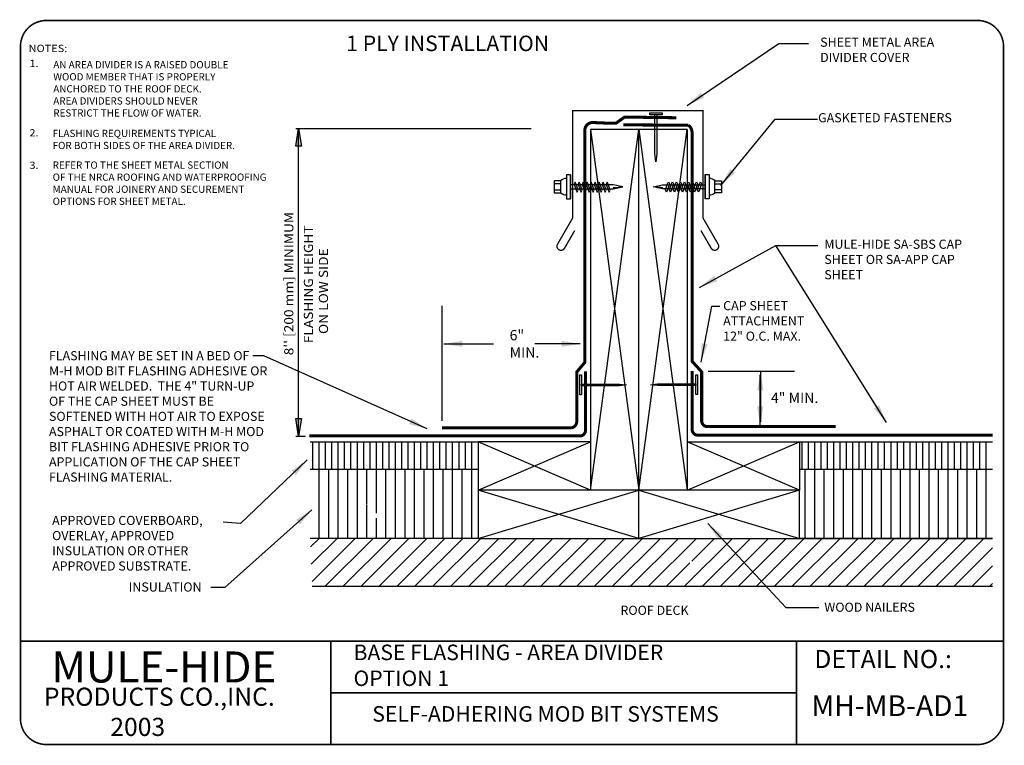
# Model space of a CAD drawing. Extents: x 0.74 to 10.26, y 0.74 to 7.76.
import ezdxf

# ---------------------------------------------------------------- set-up
doc = ezdxf.new("R2010")
doc.units = 0
doc.header["$MEASUREMENT"] = 0
doc.layers.get('0').update_dxf_attribs({"linetype": 'CONTINUOUS'})
for name, color, linetype in [('BORDER', 7, 'CONTINUOUS'), ('DRAWING', 7, 'CONTINUOUS'), ('R-ANNO-DIMS', 7, 'CONTINUOUS'), ('R-ANNO-LDRS', 7, 'CONTINUOUS'), ('R-ANNO-NOTE', 7, 'CONTINUOUS'), ('R-ANNO-TEXT', 7, 'CONTINUOUS'), ('R-DECK', 7, 'CONTINUOUS'), ('R-FLSH', 7, 'CONTINUOUS'), ('R-FSTN', 7, 'CONTINUOUS'), ('R-INSL', 7, 'CONTINUOUS'), ('R-MEMB', 7, 'CONTINUOUS'), ('R-SMTL', 7, 'CONTINUOUS'), ('R-WOOD-MEDM', 7, 'CONTINUOUS'), ('R-WOOD-THIN', 7, 'CONTINUOUS')]:
    doc.layers.add(name, color=color, linetype=linetype)
doc.styles.add('ARIAL', font='ARIAL.TTF')
doc.styles.get("Standard").update_dxf_attribs({"font": 'ARIAL.TTF'})
doc.dimstyles.new('LEADER', dxfattribs={"dimtxt": 0.09, "dimasz": 0.18, "dimexe": 0.0625, "dimexo": 0.0625, "dimgap": 0.0625, "dimtad": 0, "dimtih": 1, "dimtoh": 1, "dimdec": 4, "dimzin": 0, "dimdsep": 46, "dimlunit": 3, "dimtxsty": 'Standard', "dimcen": 0.09375, "dimadec": 0, "dimazin": 0, "dimtfac": 1, "dimtdec": 4, "dimtofl": 0, "dimtmove": 0, "dimatfit": 3, "dimfxl": 0, "dimtolj": 1, "dimtzin": 0, "dimarcsym": 0})
doc.dimstyles.get("Standard").update_dxf_attribs({"dimtxt": 0.18, "dimasz": 0.18, "dimexe": 0.18, "dimexo": 0.0625, "dimgap": 0.09, "dimtad": 0, "dimtih": 1, "dimtoh": 1, "dimdec": 4, "dimzin": 0, "dimdsep": 46, "dimtxsty": 'Standard', "dimcen": 0.09, "dimadec": 0, "dimazin": 0, "dimtfac": 1, "dimtdec": 4, "dimtofl": 0, "dimtmove": 0, "dimatfit": 3, "dimfxl": 0, "dimtolj": 1, "dimtzin": 0, "dimarcsym": 0})

# ---------------------------------------------------------------- blocks, each defined once
blk = doc.blocks.new('ARW1')
blk.add_hatch(color=256).paths.add_polyline_path([(-0.968752771977084, 0.1614404308332092), (-0.9687472276937363, -0.1614761042331522), (0, 0)])
for p, q in [((-0.9687833177170814, 0.1614455212108246), (0, 0)), ((-0.9687472276937363, -0.1614761042331522), (-0.968752772609311, 0.161477253733977)), ((0, 0), (-0.9687472276937363, -0.1614761042331522))]:
    blk.add_line(p, q)

msp = doc.modelspace()

# ---------------------------------------------------------------- hatches: boundary and pattern name
at = {"layer": 'R-DECK'}
h = msp.add_hatch(dxfattribs=at)
h.set_pattern_fill('ANSI31', color=256, scale=0.9822981154030184, style=0)
h.set_pattern_definition([(45, (2.532041751621978, -1.486973389671656), (-0.08682370731853, 0.08682370731853002), [])])
h.paths.add_polyline_path([(4.35891238589808, 2.742844722395009), (3.550115330227473, 2.742844722395009), (3.569663661442391, 2.276612022143802), (4.734604307536457, 2.276612022143802)])
h.paths.add_polyline_path([(4.715567604888372, 2.742844722395009), (4.35891238589808, 2.742844722395009), (4.734604307536457, 2.276612022143802), (5.003852434539344, 2.276612022143802)])
h.paths.add_polyline_path([(6.704736406735864, 2.742844722395009), (5.171481728234429, 2.742844722395009), (4.71556760488837, 2.742844722395009), (5.003852434539344, 2.276612022143802), (6.942971510560902, 2.276612022143802)])
h.paths.add_polyline_path([(7.620952337424946, 2.742844722395009), (6.704736406735864, 2.742844722395009), (6.942971510560902, 2.276612022143802), (7.8575665532939, 2.276612022143802)])
h.paths.add_polyline_path([(7.195962549473717, 2.573871891074834), (7.304066331044444, 2.437974012164627), (7.254147893804401, 2.410259231170906)], flags=16)
h.paths.add_polyline_path([(7.876460474977284, 2.742844722395009), (7.620952337424946, 2.742844722395009), (7.857566553293903, 2.276612022143802), (7.968923617891578, 2.276612022143802)])
h.paths.add_polyline_path([(10.14485214599537, 2.742844722395009), (8.279699729909145, 2.742844722395009), (7.876460474977284, 2.742844722395009), (7.968923617891578, 2.276612022143802), (10.14485214599537, 2.276612022143802)])
at = {"layer": 'R-INSL'}
h = msp.add_hatch(dxfattribs=at)
h.set_pattern_fill('ANSI31', color=256, scale=0.4911490577015092, angle=45, style=0)
h.set_pattern_definition([(90, (2.532041751621978, -1.486973389671656), (-0.06139363221268865, 1.363212480957913e-17), [])])
h.paths.add_polyline_path([(5.171481728234429, 3.675310122897426), (3.550115330227473, 3.675310122897426), (3.550115330227473, 3.410989399234634), (5.171481728234429, 3.410989399234634)])
h.paths.add_polyline_path([(10.14485214599537, 3.675310122897426), (8.279699729909145, 3.675310122897426), (8.279699729909145, 3.410989399234634), (10.14485214599537, 3.410989399234634)])
h = msp.add_hatch(dxfattribs=at)
h.set_pattern_fill('ANSI31', color=256, scale=0.7367235865522638, angle=45, style=0)
h.set_pattern_definition([(90, (2.532041751621978, -1.486973389671656), (-0.09209044831903297, 1.363212480957913e-17), [])])
h.paths.add_polyline_path([(5.171481728234429, 3.209077422646216), (5.171481728234429, 3.410989399234634), (4.326128403013647, 3.410989399234634), (4.359771663417018, 3.37254959504051), (4.31120976476585, 3.342521250740304), (4.283173026454961, 3.410989399234634), (3.550115330227473, 3.410989399234634), (3.550115330227473, 2.742844722395009), (5.171481728234432, 2.742844722395009)])
h.paths.add_polyline_path([(4.219166355573493, 2.961772946402529), (4.174708579674396, 2.925947457932391), (4.0894607926889, 3.077233450640878)], flags=16)
h.paths.add_polyline_path([(10.14485214599537, 3.410989399234634), (8.279699729909145, 3.410989399234634), (8.279699729909145, 3.209077422646216), (8.279699729909145, 2.742844722395009), (10.14485214599537, 2.742844722395009)])

# ---------------------------------------------------------------- linework, layer by layer
at = {"layer": 'BORDER'}
for p, q in [((3.75, 1.75), (3.75, 0.75)), ((8.25, 1.75), (8.25, 0.75)), ((3.75, 1.25), (8.25, 1.25))]:
    msp.add_line(p, q, dxfattribs=at)
at = {"layer": 'BORDER', "const_width": 0.015}
msp.add_lwpolyline([(0.75, 1), (0.75, 7.5, -0.4142135623730951), (1, 7.75), (10, 7.75, -0.4142135623730951), (10.25, 7.5), (10.25, 1, -0.4142135623730951), (10, 0.75), (1, 0.75, -0.4142135623730951)], format="xyb", close=True, dxfattribs=at)
for points in [[(0.75, 1.75), (10.25, 1.75)], [(0.75, 1.75), (10.25, 1.75)], [(0.75, 1.75), (10.25, 1.75)], [(0.75, 1.75), (10.25, 1.75)], [(3.75, 1.75), (3.75, 0.75)], [(8.25, 1.75), (8.25, 0.75)], [(3.75, 1.25), (8.25, 1.25)]]:
    msp.add_lwpolyline(points, dxfattribs=at)
at = {"layer": 'DRAWING'}
for p, q in [((4.824050372726933, 3.877812549810644), (4.824050372726933, 4.99070797557828)), ((7.396937422755155, 4.36087983531384), (8.229734634644029, 4.36087983531384))]:
    msp.add_line(p, q, dxfattribs=at)
at = {"layer": 'R-ANNO-LDRS'}
for p, q in [((3.40998046865441, 6.706372103716377), (5.686748777982613, 6.706372103716377)), ((3.438408374048178, 3.731917936896855), (3.438408374048178, 6.706372103716377)), ((3.40998046865441, 3.731917936896855), (3.503763015876997, 3.731917936896852))]:
    msp.add_line(p, q, dxfattribs=at)
at = {"layer": 'R-DECK'}
for p, q in [((8.279699729909144, 2.742844722395009), (10.14485214599537, 2.742844722395009)), ((10.14485214599537, 2.276612022143802), (3.56966366144239, 2.276612022143802))]:
    msp.add_line(p, q, dxfattribs=at)
at = {"layer": 'R-FLSH', "const_width": 0.02946894346209055}
for points in [[(7.087961756735105, 6.809461051996525), (6.587614659294251, 6.816060796965737), (6.506389476786091, 6.757606828258389), (6.39836857830779, 6.7582178297195), (6.279844212947858, 6.763397955202522, 0.4214170316572242), (6.204049058111769, 6.686887492250067), (6.204049058111769, 4.445285955026738), (6.125686921029515, 4.351296672504652), (6.125686921029515, 3.87351792745165, -0.3758708762992067), (6.070833498797851, 3.81085839037489), (4.824876035271397, 3.81085839037489)], [(8.627129909721084, 3.824217757510947), (7.379143268691902, 3.824217757510947, -0.3621839303658047), (7.332748957030948, 3.879864118943601), (7.332748957030948, 4.35285821421426), (7.239960333709044, 4.454876581995891), (7.239960333709044, 6.63435921769771), (7.239960333709044, 6.667917442818679, 0.254891006720136), (7.20199242512136, 6.737557317217271), (6.575828328471763, 6.74047087238633, 0.5464187420107441)]]:
    msp.add_lwpolyline(points, format="xyb", dxfattribs=at)
at = {"layer": 'R-FSTN'}
for p, q in [((5.972987066364489, 6.169518658477813), (5.907871992127488, 6.16951865847782)), ((5.907871992127488, 6.111239570946417), (5.972987066364489, 6.111239570946417)), ((7.458548089811652, 6.170086458078397), (7.523663164048653, 6.170086458078401)), ((7.523663164048653, 6.111807370547001), (7.458548089811652, 6.111807370547001)), ((6.154228313991211, 4.131364778577303), (6.154228313991211, 4.322792398038182)), ((6.154228313991211, 4.322792398038182), (6.171042613371624, 4.322792398038182)), ((6.171042613371624, 4.322792398038182), (6.171042613371624, 4.131364778577303)), ((7.275282483292692, 4.13270501956976), (7.275282483292692, 4.324132639030639)), ((7.275282483292692, 4.324132639030639), (7.292096782673108, 4.324132639030639)), ((7.292096782673108, 4.324132639030639), (7.292096782673103, 4.13270501956976)), ((6.171042613371624, 4.131364778577303), (6.154228313991211, 4.131364778577303)), ((7.292096782673108, 4.13270501956976), (7.275282483292692, 4.13270501956976))]:
    msp.add_line(p, q, dxfattribs=at)
for points in [[(6.949653247116896, 6.838542631375429), (6.833095160445503, 6.838399085299622), (6.833071236099541, 6.857825433078188), (6.949629322770926, 6.857968979153994)], [(5.97298706636449, 6.082100027180718), (5.97298706636449, 6.198658202243521), (5.90787199212749, 6.198658202243521), (5.90787199212749, 6.082100027180718)], [(6.064299802278295, 6.025918343152534), (6.064299802278295, 6.259034693278137), (6.025447077257362, 6.259034693278137), (6.025447077257362, 6.025918343152534)], [(6.13876641076739, 6.110471834619479), (6.119340048256921, 6.16875092215088), (6.10962686700169, 6.188177284661347), (6.099913685746455, 6.16875092215088), (6.119340048256921, 6.110471834619479), (6.129053229512155, 6.091045472109011)], [(6.177619135788325, 6.110471834619479), (6.158192773277861, 6.16875092215088), (6.148479592022626, 6.188177284661347), (6.13876641076739, 6.16875092215088), (6.158192773277861, 6.110471834619479), (6.167905954533093, 6.091045472109011)], [(6.216471860809254, 6.110471834619479), (6.197045498298793, 6.16875092215088), (6.187332317043559, 6.188177284661347), (6.177619135788325, 6.16875092215088), (6.197045498298793, 6.110471834619479), (6.206758679554026, 6.091045472109011)], [(6.255324585830194, 6.110471834619479), (6.235898223319726, 6.16875092215088), (6.226185042064489, 6.188177284661347), (6.216471860809254, 6.16875092215088), (6.235898223319726, 6.110471834619479), (6.245611404574959, 6.091045472109011)], [(6.294177310851126, 6.110471834619479), (6.274750948340661, 6.16875092215088), (6.265037767085428, 6.188177284661347), (6.255324585830194, 6.16875092215088), (6.274750948340661, 6.110471834619479), (6.284464129595895, 6.091045472109011)], [(6.333030035872063, 6.110471834619479), (6.313603673361595, 6.16875092215088), (6.303890492106357, 6.188177284661347), (6.294177310851126, 6.16875092215088), (6.313603673361595, 6.110471834619479), (6.323316854616828, 6.091045472109011)], [(6.371882760892997, 6.110471834619479), (6.352456398382528, 6.16875092215088), (6.342743217127293, 6.188177284661347), (6.333030035872063, 6.16875092215088), (6.352456398382528, 6.110471834619479), (6.362169579637762, 6.091045472109011)], [(6.410735485913932, 6.110471834619479), (6.391309123403461, 6.16875092215088), (6.381595942148228, 6.188177284661347), (6.371882760892997, 6.16875092215088), (6.391309123403461, 6.110471834619479), (6.401022304658698, 6.091045472109011)], [(6.449588210934863, 6.110471834619479), (6.430161848424397, 6.16875092215088), (6.420448667169161, 6.188177284661347), (6.410735485913932, 6.16875092215088), (6.430161848424397, 6.110471834619479), (6.43987502967963, 6.091045472109011)], [(6.981946945241281, 6.111039634220064), (7.001373307751748, 6.169318721751462), (7.011086489006981, 6.188745084261932), (7.020799670262212, 6.169318721751462), (7.001373307751748, 6.111039634220064), (6.991660126496514, 6.091613271709594)], [(7.020799670262212, 6.111039634220064), (7.040226032772683, 6.169318721751462), (7.049939214027916, 6.188745084261932), (7.059652395283147, 6.169318721751462), (7.040226032772683, 6.111039634220064), (7.030512851517448, 6.091613271709594)], [(7.059652395283147, 6.111039634220064), (7.079078757793612, 6.169318721751462), (7.088791939048847, 6.188745084261932), (7.098505120304081, 6.169318721751462), (7.079078757793612, 6.111039634220064), (7.069365576538383, 6.091613271709594)], [(7.098505120304081, 6.111039634220064), (7.11793148281455, 6.169318721751462), (7.127644664069785, 6.188745084261932), (7.137357845325016, 6.169318721751462), (7.11793148281455, 6.111039634220064), (7.108218301559314, 6.091613271709594)], [(7.137357845325016, 6.111039634220064), (7.156784207835483, 6.169318721751462), (7.166497389090718, 6.188745084261932), (7.176210570345948, 6.169318721751462), (7.156784207835483, 6.111039634220064), (7.14707102658025, 6.091613271709594)], [(7.176210570345948, 6.111039634220064), (7.195636932856418, 6.169318721751462), (7.205350114111649, 6.188745084261932), (7.215063295366883, 6.169318721751462), (7.195636932856418, 6.111039634220064), (7.185923751601183, 6.091613271709594)], [(7.215063295366883, 6.111039634220064), (7.234489657877352, 6.169318721751462), (7.244202839132585, 6.188745084261932), (7.253916020387816, 6.169318721751462), (7.234489657877352, 6.111039634220064), (7.224776476622118, 6.091613271709594)], [(7.253916020387816, 6.111039634220064), (7.273342382898283, 6.169318721751462), (7.283055564153522, 6.188745084261932), (7.292768745408751, 6.169318721751462), (7.273342382898283, 6.111039634220064), (7.263629201643051, 6.091613271709594)], [(7.292768745408751, 6.111039634220064), (7.312195107919218, 6.169318721751462), (7.321908289174452, 6.188745084261932), (7.331621470429685, 6.169318721751462), (7.312195107919218, 6.111039634220064), (7.302481926663983, 6.091613271709594)], [(7.367235353897844, 6.026486142753114), (7.367235353897844, 6.259602492878722), (7.406088078918781, 6.259602492878722), (7.406088078918781, 6.026486142753114)], [(7.458548089811652, 6.082667826781297), (7.458548089811652, 6.1992260018441), (7.523663164048652, 6.1992260018441), (7.523663164048652, 6.082667826781297)], [(6.064299802278295, 6.161902880725804), (6.064299802278295, 6.12305015570487), (6.478812972009859, 6.12305015570487), (6.570362737935808, 6.142476518215336), (6.478812972009859, 6.161902880725804)], [(7.367235353897844, 6.162470680326387), (7.367235353897844, 6.12361795530545), (6.954311180532367, 6.12361795530545), (6.862761414606423, 6.143044317815917), (6.954311180532367, 6.162470680326387)], [(6.171042613371624, 4.218671417640316), (6.171042613371624, 4.235485717020731), (6.539827835279624, 4.23548571702073), (6.607085032801284, 4.22707856733052), (6.539827835279624, 4.218671417640316)], [(7.275282483292692, 4.236825999967627), (7.275282483292692, 4.220011700587211), (6.906497261384692, 4.220011700587211), (6.839240063863034, 4.22841885027742), (6.906497261384692, 4.236825999967627)]]:
    msp.add_lwpolyline(points, close=True, dxfattribs=at)
msp.add_lwpolyline([(6.900052016626313, 6.838481545420819), (6.899088756872106, 6.458481178291747), (6.890836232301367, 6.384538341001567), (6.88009401464261, 6.462553441547366), (6.881046892320091, 6.838458139828874)], dxfattribs=at)
at = {"layer": 'R-FSTN', "const_width": 0.01726787778708175}
for points in [[(6.064299802278295, 6.025918343152534), (6.064299802278295, 6.259034693278137)], [(7.367235353897844, 6.026486142753114), (7.367235353897844, 6.259602492878722)]]:
    msp.add_lwpolyline(points, dxfattribs=at)
at = {"layer": 'R-FSTN'}
for centre, start, end in [((6.025447077257365, 6.142476518215336), 90, 135.1988129270231), ((7.40608807891878, 6.143044317815918), 44.80118707297688, 90), ((6.025447077257365, 6.142476518215336), 228.8547269617065, 270), ((7.40608807891878, 6.143044317815918), 270, 311.1452730382934)]:
    msp.add_arc(centre, 0.07973003740782407, start, end, dxfattribs=at)
for points in [[(6.570362737935806, 6.142476518215336), (6.478812972009861, 6.12305015570487), (6.473016220423527, 6.140553471649013)], [(6.862761414606423, 6.143044317815918), (6.954311180532367, 6.123617955305452), (6.960107932118701, 6.141121271249595)]]:
    msp.add_solid(points, dxfattribs=at)
at = {"layer": 'R-INSL'}
for p, q in [((3.550115330227472, 3.675310122897425), (5.171481728234429, 3.675310122897425)), ((8.279699729909144, 3.675310122897425), (10.14485214599537, 3.675310122897425)), ((3.550115330227472, 3.410989399234634), (5.171481728234429, 3.410989399234634)), ((8.279699729909144, 3.410989399234634), (10.14485214599537, 3.410989399234634)), ((5.171481728234429, 2.742844722395009), (3.550115330227472, 2.742844722395009)), ((10.14485214599537, 2.742844722395009), (8.279699729909144, 2.742844722395009))]:
    msp.add_line(p, q, dxfattribs=at)
at = {"layer": 'R-MEMB', "const_width": 0.02946894346209055}
for points in [[(3.539934317888682, 3.733123892630543), (6.155425207716998, 3.733123892630543, 0.3697888237058926), (6.210737741336802, 3.780511808594963), (6.210737741336802, 4.359129097319455)], [(10.14424347961609, 3.740748192268902), (7.301731927836242, 3.740748192268902, -0.4304560805945362), (7.239960333709044, 3.796394553701563), (7.239960333709044, 4.362132615484055, 0.4270841448714434)]]:
    msp.add_lwpolyline(points, format="xyb", dxfattribs=at)
at = {"layer": 'R-SMTL', "const_width": 0.01295090834031131}
msp.add_lwpolyline([(7.325873717558744, 5.71917852855688), (7.425012423692743, 5.547465252536154, 1), (7.492305635069165, 5.586317006238963), (7.346611357247947, 5.83866689779736), (7.346611357247947, 6.879415838195204), (6.085344520403377, 6.877900420431113), (6.085344520403377, 5.838666897797355), (5.939650242582163, 5.586317006238962, 1), (6.006943453958583, 5.547465252536154), (6.106082160092579, 5.719178528556878)], format="xyb", dxfattribs=at)
at = {"layer": 'R-WOOD-MEDM'}
for p, q in [((6.25935802882058, 6.6961220825898), (6.25935802882058, 3.209077422646216)), ((7.191823429322995, 6.6961220825898), (6.25935802882058, 6.6961220825898)), ((6.725590729071786, 2.742844722395009), (6.725590729071786, 6.6961220825898)), ((7.191823429322995, 6.6961220825898), (7.191823429322995, 3.209077422646216)), ((6.25935802882058, 3.675310122897425), (5.171481728234429, 3.675310122897425)), ((5.171481728234429, 3.675310122897425), (5.171481728234429, 3.209077422646216)), ((7.191823429322995, 3.675310122897425), (8.279699729909144, 3.675310122897425)), ((8.279699729909144, 3.675310122897425), (8.279699729909144, 3.209077422646216)), ((8.279699729909144, 3.209077422646216), (5.171481728234429, 3.209077422646216)), ((5.171481728234429, 3.209077422646216), (5.171481728234429, 2.742844722395009)), ((8.279699729909144, 2.742844722395009), (8.279699729909144, 3.209077422646216)), ((5.171481728234429, 2.742844722395009), (8.279699729909144, 2.742844722395009))]:
    msp.add_line(p, q, dxfattribs=at)
at = {"layer": 'R-WOOD-THIN'}
for p, q in [((6.25935802882058, 3.209077422646216), (6.725590729071786, 6.6961220825898)), ((6.25935802882058, 6.6961220825898), (6.725590729071786, 3.209077422646216)), ((6.725590729071786, 6.6961220825898), (7.191823429322995, 3.209077422646216)), ((6.725590729071786, 3.209077422646216), (7.191823429322995, 6.6961220825898)), ((6.25935802882058, 3.209077422646216), (5.171481728234429, 3.675310122897425)), ((5.171481728234429, 3.209077422646216), (6.25935802882058, 3.675310122897425)), ((7.191823429322995, 3.209077422646216), (8.279699729909144, 3.675310122897425)), ((8.279699729909144, 3.209077422646216), (7.191823429322995, 3.675310122897425)), ((5.171481728234429, 2.742844722395009), (6.725590729071786, 3.209077422646216)), ((6.725590729071786, 2.742844722395009), (5.171481728234429, 3.209077422646216)), ((6.725590729071786, 3.209077422646216), (8.279699729909144, 2.742844722395009)), ((8.279699729909144, 3.209077422646216), (6.725590729071786, 2.742844722395009))]:
    msp.add_line(p, q, dxfattribs=at)

# ---------------------------------------------------------------- block references
at = {"layer": 'R-ANNO-LDRS', "xscale": 0.1768136607725433, "yscale": 0.1768136607725433, "zscale": 0.1768136607725433}
for p, rotation in [((3.438408374048178, 6.706372103716377), 90), ((3.438408374048178, 3.731917936896855), 270)]:
    msp.add_blockref('ARW1', p, dxfattribs=dict(at, rotation=rotation))

# ---------------------------------------------------------------- texts
at = {"layer": 'DRAWING'}
msp.add_text('MULE-HIDE', height=0.3, dxfattribs=at).set_placement((1.05, 1.35))
at = {"layer": 'DRAWING', "attachment_point": 1}
for s, insert, char_height, width in [('1 PLY INSTALLATION', (3.898103809170191, 7.603666175834322), 0.15, 2.782), ('6"\\PMIN.', (5.477154266120291, 4.757640850758646), 0.1, 0.408), ('FLASHING MAY BE SET IN A BED OF M-H MOD BIT FLASHING ADHESIVE OR HOT AIR WELDED.  THE 4" TURN-UP OF THE CAP SHEET MUST BE SOFTENED WITH HOT AIR TO EXPOSE ASPHALT OR COATED WITH M-H MOD BIT FLASHING ADHESIVE PRIOR TO APPLICATION OF THE CAP SHEET FLASHING MATERIAL.', (1.025735855509289, 4.55324716078127), 0.08800000000000001, 2.166), ('4" MIN.', (8.002167995782504, 4.152021508014284), 0.1, 0.596), ('APPROVED COVERBOARD, OVERLAY, APPROVED INSULATION OR OTHER APPROVED SUBSTRATE.', (1.055813049842353, 2.960417509356168), 0.08800000000000001, 1.85), ('{\\fArial|b1|i0|c0|p34;BASE FLASHING - AREA DIVIDER                         OPTION 1}', (3.968723541905064, 1.715767948765311), 0.15, 4.186), ('{\\fArial|b1|i0|c0|p34;DETAIL NO.:}', (8.422011667558937, 1.664750468140262), 0.175, 1.63), ('{\\fArial|b1|i0|c0|p34;PRODUCTS CO.,INC.\\P            2003}', (0.9764510399221749, 1.299785122456678), 0.175, 2.669), ('{\\fArial|b1|i0|c0|p34;MH-MB-AD1}', (8.392924848189022, 1.225641182227669), 0.2, 1.63), ('{\\fArial|b1|i0|c0|p34;SELF-ADHERING MOD BIT SYSTEMS}', (4.150006241859948, 1.121201615896217), 0.15, 4.439)]:
    msp.add_mtext(s, dxfattribs=dict(at, insert=insert, char_height=char_height, width=width))
at = {"layer": 'R-ANNO-DIMS', "style": 'ARIAL', "width": 1.1}
for s, p in [("8'' [200 mm] MINIMUM", (3.387253624404149, 4.513238360104046)), ('FLASHING HEIGHT', (3.576973560272089, 4.630415263554258)), ('ON LOW SIDE', (3.72214899348719, 4.718751790188449))]:
    msp.add_text(s, height=0.08840683038627165, rotation=90, dxfattribs=at).set_placement(p)
at = {"layer": 'R-ANNO-NOTE', "style": 'ARIAL', "width": 1.1}
for s, height, p in [('NOTES:', 0.07059408425529763, (0.8289065024101936, 7.4444793982561)), ('1.', 0.07, (0.83692777124282, 7.299947284242204)), ('2.', 0.07, (0.83692777124282, 6.629523408126068)), ('3.', 0.07, (0.83692777124282, 6.315073465386373))]:
    msp.add_text(s, height=height, dxfattribs=at).set_placement(p)
at = {"layer": 'R-ANNO-NOTE', "char_height": 0.07, "attachment_point": 1, "style": 'ARIAL'}
for s, insert, width in [('AN AREA DIVIDER IS A RAISED DOUBLE \\PWOOD MEMBER THAT IS PROPERLY \\PANCHORED TO THE ROOF DECK. \\PAREA DIVIDERS SHOULD NEVER \\PRESTRICT THE FLOW OF WATER.', (1.067340808901815, 7.357131343013334), 5.784), ('FLASHING REQUIREMENTS TYPICAL \\PFOR BOTH SIDES OF THE AREA DIVIDER.', (1.06092777124282, 6.693115410555182), 4.103), ('REFER TO THE SHEET METAL SECTION \\POF THE NRCA ROOFING AND WATERPROOFING \\PMANUAL FOR JOINERY AND SECUREMENT  \\POPTIONS FOR SHEET METAL.', (1.06092777124282, 6.386824934017047), 5.725)]:
    msp.add_mtext(s, dxfattribs=dict(at, insert=insert, width=width))
at = {"layer": 'R-ANNO-TEXT', "char_height": 0.08840683038627165, "attachment_point": 1, "style": 'ARIAL'}
for s, insert, width in [('SHEET METAL AREA  DIVIDER COVER', (8.477834326961812, 7.584229414691085), 1.395561519394967), ('GASKETED FASTENERS', (8.457928158147451, 6.853855232776362), 1.59284262780264), ('MULE-HIDE SA-SBS CAP SHEET OR SA-APP CAP SHEET', (8.518082448098303, 5.631115160016255), 1.508), ('CAP SHEET\\PATTACHMENT\\P12" O.C. MAX.', (7.540575048423937, 5.037113189741522), 1.057), ('INSULATION', (1.795839172302577, 2.317281462034633), 1.057), ('ROOF DECK', (6.548029065572946, 2.091881039288055), 1.057), ('WOOD NAILERS', (8.518082448098303, 2.12193442659147), 1.056787269012321)]:
    msp.add_mtext(s, dxfattribs=dict(at, insert=insert, width=width))

# ---------------------------------------------------------------- leaders
at = {"layer": 'DRAWING'}
for points in [[(7.191551875223137, 6.927464899363189), (8.07882780829745, 7.528532699344391), (8.364560776053015, 7.528532699344391)], [(7.311860455124854, 5.169341634287603), (8.048750679774567, 5.575062380854673), (8.454792227431849, 5.575062380854673)], [(9.118124865711028, 3.862019196734211), (8.050385996973969, 5.575062380854673), (8.321080351110457, 5.575062380854673)], [(7.326899053128631, 4.448060283389042), (7.432169066683958, 4.989021291000041), (7.507361938201118, 4.989021291000041)], [(4.841544232596373, 4.623627288132189), (5.319709560200454, 4.623627288132189)], [(6.159414537787537, 4.623627288132189), (5.722068205577106, 4.623627288132189)], [(4.680109732682478, 3.80191242471126), (3.101059299447996, 4.50816706620312), (2.99578928589267, 4.50816706620312)], [(7.898068317022858, 3.840412192448346), (7.898068317022858, 4.324596617965133)], [(7.900489225292613, 4.353628509313902), (7.900489225292613, 3.869444083797115)], [(3.522139419356325, 3.501378529498718), (2.875480652052989, 2.885284043370119), (2.710056321577824, 2.900310739073637)], [(3.56725514064069, 3.020524298325684), (2.725094916803251, 2.269189561827408), (2.589747723282461, 2.269189561827408)]]:
    msp.add_leader(points, dimstyle='Standard', override={"dimgap": 0.09, "dimtad": 0, "dimdec": 3, "dimtdec": 3, "dimtmove": 2}, dxfattribs=at)
at = {"layer": 'R-ANNO-LDRS'}
for points in [[(7.517248943704071, 6.155818555062181), (8.042143955993291, 6.794338280756257), (8.452931397721926, 6.794338280756257)], [(7.39173054569598, 2.885689621295738), (8.144840839889266, 2.076137830161961), (8.464342131314176, 2.076137830161961)]]:
    msp.add_leader(points, dimstyle='LEADER', dxfattribs=at)

doc.saveas('drawing.dxf')
